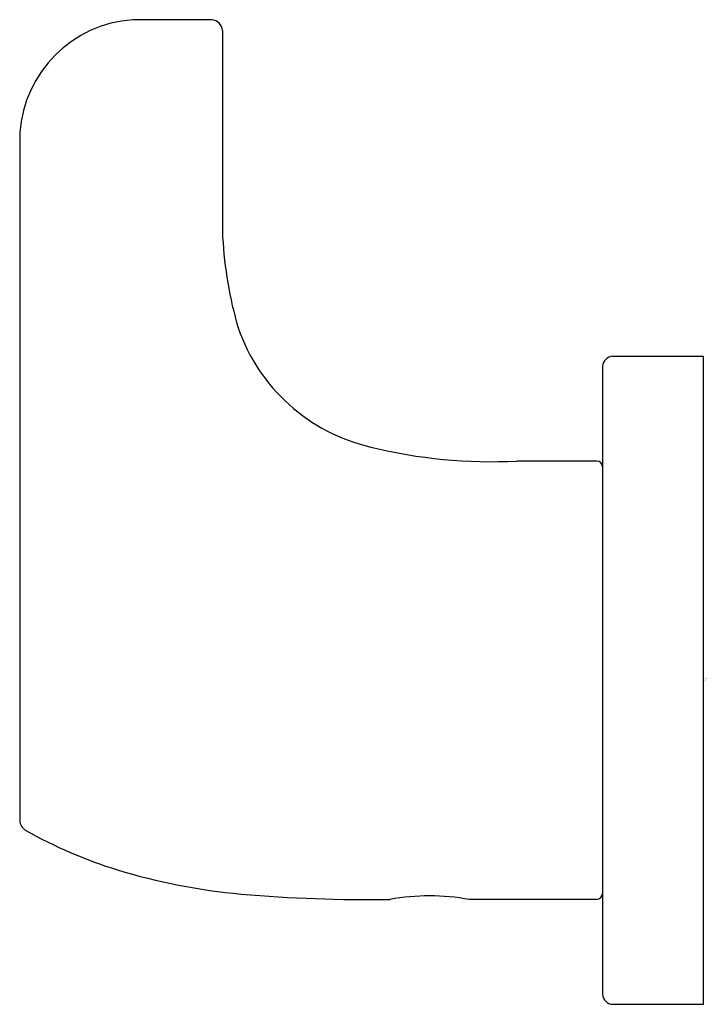
# Model space of a CAD drawing. Units: inches. Extents: x 4109.34 to 4111.22, y 117.76 to 120.45.
import ezdxf

# ---------------------------------------------------------------- set-up
doc = ezdxf.new("R2010")
doc.units = ezdxf.units.IN
doc.header["$LTSCALE"] = 0.64311
doc.header["$MEASUREMENT"] = 0
doc.layers.get('0').update_dxf_attribs({"color": 255, "linetype": 'CONTINUOUS'})
doc.layers.get('Defpoints').update_dxf_attribs({"linetype": 'CONTINUOUS'})
doc.styles.get("Standard").update_dxf_attribs({"font": 'txt', "width": 0.8})

msp = doc.modelspace()

# ---------------------------------------------------------------- linework, layer by layer
for p, q in [((4109.8688, 120.4543), (4109.6535, 120.4543)), ((4109.8988, 119.8602), (4109.8988, 120.4244)), ((4109.3444, 120.1458), (4109.3444, 118.2649)), ((4110.9641, 119.5343), (4111.2121, 119.5343)), ((4111.2121, 117.7627), (4111.2121, 119.5343)), ((4110.9365, 119.5068), (4110.9365, 117.7902)), ((4110.9208, 119.2478), (4110.7022, 119.2478)), ((4110.9208, 118.0492), (4110.5724, 118.0492)), ((4110.9641, 117.7627), (4111.2121, 117.7627))]:
    msp.add_line(p, q)
for centre, radius, start, end in [((4109.6772, 120.1214), 0.3337, 94.0802, 175.8074), ((4109.8662, 120.4218), 0.0326, 4.5988, 85.403), ((4110.9946, 119.9194), 1.0975, 183.0894, 196.2776), ((4110.4164, 119.776), 0.5028, 199.0608, 256.9905), ((4110.967, 119.5039), 0.0306, 95.403, 174.6118), ((4110.632, 120.6155), 1.3695, 256.1098, 272.9395), ((4110.9198, 119.2311), 0.0167, 3.2078, 86.7922), ((4109.3779, 118.267), 0.0336, 183.5793, 236.9343), ((4109.9948, 119.3634), 1.2916, 240.5381, 252.7227), ((4110.0975, 119.7205), 1.663, 252.9987, 264.8836), ((4110.299, 122.0461), 3.9973, 264.9802, 270.815), ((4110.464, 117.4589), 0.6001, 79.6022, 100.389), ((4110.9186, 118.0671), 0.0181, 277.0586, 352.9414), ((4110.9658, 117.792), 0.0294, 183.3917, 266.5935)]:
    msp.add_arc(centre, radius, start, end)

# ---------------------------------------------------------------- texts
at = {"layer": 'Defpoints'}
for tag, p, s in [('TRADENAME', (4111.2122, 118.6502), 'AVID'), ('MODELNUMBER', (4111.2122, 118.6519), 'K-97499BR'), ('PRODUCT', (4111.2122, 118.6485), 'ROBE HOOK')]:
    msp.add_attdef(tag, p, s, height=0.001, dxfattribs=at)

doc.saveas('drawing.dxf')
